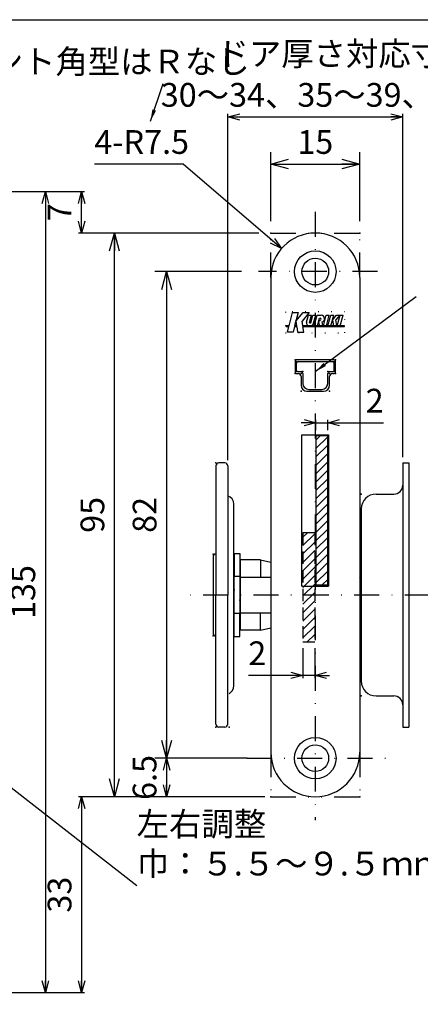
# Model space of a CAD drawing. Extents: x -1269 to 405, y -297 to 584.
# Drawn here: x -649 to -582, y 112 to 278 of the extents above; entities that cross this region are included whole.
import ezdxf

# ---------------------------------------------------------------- set-up
doc = ezdxf.new("R2010")
doc.units = 0
doc.header["$LTSCALE"] = 8.4
for name, pattern in [('DASHDOT', [1, 0.5, -0.25, 0, -0.25]), ('DIVIDE', [1.25, 0.5, -0.25, 0, -0.25, 0, -0.25]), ('DOT', [0.25, 0, -0.25]), ('HIDDEN', [0.375, 0.25, -0.125])]:
    doc.linetypes.add(name, pattern=pattern)
doc.layers.get('0').update_dxf_attribs({"linetype": 'CONTINUOUS'})
doc.layers.add('LEVEL001', color=7, linetype='CONTINUOUS')
doc.styles.add('GMM001', font='txt.shx', dxfattribs={"bigfont": 'bigfont.shx'})
doc.styles.add('GMM002', font='txt.shx', dxfattribs={"width": 0.75, "bigfont": 'bigfont.shx'})
doc.styles.get("Standard").update_dxf_attribs({"font": 'TXT', "bigfont": 'BIGFONT'})
doc.dimstyles.new('GMM011', dxfattribs={"dimtxt": 4, "dimasz": 3, "dimexe": 2, "dimexo": 2, "dimgap": 1.714286, "dimtad": 1, "dimdec": 6, "dimtxsty": 'GMM002', "dimblk1": 'OPEN30', "dimblk2": 'OPEN30', "dimsah": 1, "dimcen": 1, "dimdle": 3.75, "dimclrd": 6, "dimclre": 6, "dimclrt": 6, "dimaunit": 1, "dimazin": 3, "dimtfac": 0.625, "dimtdec": 0, "dimtmove": 0, "dimatfit": 3, "dimtolj": 1, "dimtzin": 0})
doc.dimstyles.new('GMM012', dxfattribs={"dimtxt": 4, "dimasz": 2, "dimexe": 1, "dimexo": 1.5, "dimgap": 1.714286, "dimtad": 1, "dimdec": 6, "dimtxsty": 'GMM002', "dimblk1": 'OPEN30', "dimblk2": 'OPEN30', "dimsah": 1, "dimcen": 1, "dimdle": 2.5, "dimclrd": 6, "dimclre": 6, "dimclrt": 6, "dimaunit": 1, "dimazin": 3, "dimtfac": 0.625, "dimtdec": 0, "dimtmove": 0, "dimatfit": 3, "dimtolj": 1, "dimtzin": 0})
doc.dimstyles.new('GMM019', dxfattribs={"dimtxt": 4, "dimasz": 2, "dimexe": 0.5, "dimexo": 1, "dimgap": 0, "dimtad": 1, "dimdec": 6, "dimtxsty": 'GMM001', "dimblk1": 'OPEN30', "dimblk2": 'OPEN30', "dimsah": 1, "dimcen": 1, "dimdle": 2.5, "dimse1": 1, "dimse2": 1, "dimclrd": 6, "dimclre": 6, "dimclrt": 6, "dimazin": 3, "dimtfac": 0.625, "dimtdec": 0, "dimtmove": 0, "dimatfit": 3, "dimtolj": 1, "dimtzin": 0})
doc.dimstyles.new('GMM024', dxfattribs={"dimtxt": 4, "dimasz": 2, "dimexe": 0.5, "dimexo": 1, "dimgap": 1.714286, "dimtad": 1, "dimdec": 6, "dimtxsty": 'GMM002', "dimblk1": 'OPEN30', "dimblk2": 'OPEN30', "dimsah": 1, "dimcen": 1, "dimdle": 2.5, "dimclrd": 6, "dimclre": 6, "dimclrt": 6, "dimazin": 3, "dimtfac": 0.625, "dimtdec": 0, "dimtmove": 0, "dimatfit": 3, "dimtolj": 1, "dimtzin": 0})
doc.dimstyles.new('GMM033', dxfattribs={"dimtxt": 4, "dimasz": 2, "dimexe": 0.5, "dimexo": 1, "dimgap": 1.714286, "dimtad": 1, "dimdec": 6, "dimtxsty": 'GMM002', "dimblk1": 'OPEN30', "dimblk2": 'OPEN30', "dimsah": 1, "dimcen": 1, "dimdle": 2.5, "dimclrd": 6, "dimclre": 6, "dimclrt": 6, "dimazin": 3, "dimtfac": 0.625, "dimtdec": 0, "dimtmove": 0, "dimatfit": 3, "dimtolj": 1, "dimtzin": 0})
doc.dimstyles.new('GMM044', dxfattribs={"dimtxt": 4, "dimasz": 2, "dimexe": 0.5, "dimexo": 1, "dimgap": 1.714286, "dimtad": 1, "dimdec": 6, "dimtxsty": 'GMM002', "dimblk1": 'OPEN30', "dimblk2": 'OPEN30', "dimsah": 1, "dimcen": 1, "dimdle": 2.5, "dimclrd": 6, "dimclre": 6, "dimclrt": 6, "dimazin": 3, "dimtfac": 0.625, "dimtdec": 0, "dimtmove": 0, "dimatfit": 3, "dimtolj": 1, "dimtzin": 0})
doc.dimstyles.new('GMM065', dxfattribs={"dimtxt": 4, "dimasz": 2, "dimexe": 1, "dimexo": 1, "dimgap": 0, "dimtad": 1, "dimdec": 6, "dimtxsty": 'GMM002', "dimblk1": 'OPEN30', "dimblk2": 'OPEN30', "dimsah": 1, "dimcen": 1, "dimclrd": 6, "dimclre": 6, "dimclrt": 6, "dimaunit": 1, "dimazin": 3, "dimtfac": 0.625, "dimtdec": 0, "dimtmove": 0, "dimatfit": 3, "dimtolj": 1, "dimtzin": 0})
doc.dimstyles.new('GMM070', dxfattribs={"dimtxt": 4, "dimasz": 2, "dimexe": 0.5, "dimexo": 1, "dimgap": 0, "dimtad": 1, "dimdec": 6, "dimtxsty": 'GMM001', "dimblk1": 'OPEN30', "dimblk2": 'OPEN30', "dimsah": 1, "dimcen": 1, "dimdle": 2.5, "dimse1": 1, "dimse2": 1, "dimclrd": 6, "dimclre": 6, "dimclrt": 6, "dimazin": 3, "dimtfac": 0.625, "dimtdec": 0, "dimtmove": 0, "dimatfit": 3, "dimtolj": 1, "dimtzin": 0})
doc.dimstyles.new('GMM072', dxfattribs={"dimtxt": 4, "dimasz": 2, "dimexe": 0.5, "dimexo": 1, "dimgap": 1.714286, "dimtad": 1, "dimdec": 6, "dimtxsty": 'GMM002', "dimblk1": 'OPEN30', "dimblk2": 'OPEN30', "dimsah": 1, "dimcen": 1, "dimdle": 2.5, "dimclrd": 6, "dimclre": 6, "dimclrt": 6, "dimazin": 3, "dimtfac": 0.625, "dimtdec": 0, "dimtmove": 0, "dimatfit": 3, "dimtolj": 1, "dimtzin": 0})
doc.dimstyles.new('GMM080', dxfattribs={"dimtxt": 4, "dimasz": 2, "dimexe": 0.5, "dimexo": 1, "dimgap": 1.714286, "dimtad": 1, "dimtih": 1, "dimtoh": 1, "dimdec": 6, "dimtxsty": 'GMM002', "dimblk1": 'NONE', "dimblk2": 'OPEN30', "dimsah": 1, "dimcen": 1, "dimdle": 2.5, "dimse1": 1, "dimse2": 1, "dimclrd": 6, "dimclre": 6, "dimclrt": 6, "dimazin": 3, "dimtfac": 0.625, "dimtdec": 0, "dimtofl": 0, "dimtmove": 0, "dimatfit": 3, "dimtolj": 1, "dimtzin": 0})

# ---------------------------------------------------------------- blocks, each defined once
blk = doc.blocks.new('_OPEN30')
at = {"color": 0, "linetype": 'BYBLOCK'}
for p, q in [((-1, 0.268), (0, 0)), ((0, 0), (-1, -0.268)), ((0, 0), (-1, 0))]:
    blk.add_line(p, q, dxfattribs=at)
blk = doc.blocks.new('*D139')
at = {"layer": 'LEVEL001', "color": 6, "linetype": 'CONTINUOUS'}
for p, q in [((-607.12, 243.55), (-607.12, 255.17)), ((-592.12, 243.55), (-592.12, 255.17)), ((-607.12, 253.17), (-592.12, 253.17))]:
    blk.add_line(p, q, dxfattribs=at)
at = {"layer": 'LEVEL001', "color": 6, "linetype": 'CONTINUOUS', "xscale": 3, "yscale": 3, "zscale": 3, "rotation": 180}
blk.add_blockref('_OPEN30', (-607.12, 253.17), dxfattribs=at)
at = {"layer": 'LEVEL001', "color": 6, "linetype": 'CONTINUOUS', "xscale": 3, "yscale": 3, "zscale": 3}
blk.add_blockref('_OPEN30', (-592.12, 253.17), dxfattribs=at)
at = {"layer": 'LEVEL001', "color": 6, "insert": (-599.62, 254.89), "char_height": 4, "attachment_point": 8, "style": 'GMM002'}
blk.add_mtext('\\A1;15', dxfattribs=at)
blk = doc.blocks.new('*D144')
at = {"layer": 'LEVEL001', "color": 6, "linetype": 'CONTINUOUS'}
for p, q in [((-612.09, 235.05), (-626.69, 235.05)), ((-624.69, 235.05), (-624.69, 153.05)), ((-613.68, 153.05), (-626.69, 153.05))]:
    blk.add_line(p, q, dxfattribs=at)
at = {"layer": 'LEVEL001', "color": 6, "linetype": 'CONTINUOUS', "xscale": 3, "yscale": 3, "zscale": 3}
for p, rotation in [((-624.69, 235.05), 90), ((-624.69, 153.05), 270)]:
    blk.add_blockref('_OPEN30', p, dxfattribs=dict(at, rotation=rotation))
at = {"layer": 'LEVEL001', "color": 6, "insert": (-626.41, 194.05), "char_height": 4, "attachment_point": 8, "rotation": 90, "style": 'GMM002'}
blk.add_mtext('\\A1;82', dxfattribs=at)
blk = doc.blocks.new('*D148')
at = {"layer": 'LEVEL001', "color": 6, "linetype": 'CONTINUOUS'}
for p, q in [((-666.85, 248.55), (-644.14, 248.55)), ((-645.14, 248.55), (-645.14, 113.55)), ((-666.85, 113.55), (-644.14, 113.55))]:
    blk.add_line(p, q, dxfattribs=at)
at = {"layer": 'LEVEL001', "color": 6, "linetype": 'CONTINUOUS', "xscale": 2, "yscale": 2, "zscale": 2}
for p, rotation in [((-645.14, 248.55), 90), ((-645.14, 113.55), 270)]:
    blk.add_blockref('_OPEN30', p, dxfattribs=dict(at, rotation=rotation))
at = {"layer": 'LEVEL001', "color": 6, "insert": (-646.86, 181.05), "char_height": 4, "attachment_point": 8, "rotation": 90, "style": 'GMM002'}
blk.add_mtext('\\A1;135', dxfattribs=at)
blk = doc.blocks.new('*D165')
at = {"layer": 'LEVEL001', "color": 6, "linetype": 'CONTINUOUS'}
for p, q in [((-634.5, 146.55), (-639.54, 146.55)), ((-639.04, 146.55), (-639.04, 113.55)), ((-644.14, 113.55), (-638.54, 113.55))]:
    blk.add_line(p, q, dxfattribs=at)
at = {"layer": 'LEVEL001', "color": 6, "linetype": 'CONTINUOUS', "xscale": 2, "yscale": 2, "zscale": 2}
for p, rotation in [((-639.04, 146.55), 90), ((-639.04, 113.55), 270)]:
    blk.add_blockref('_OPEN30', p, dxfattribs=dict(at, rotation=rotation))
at = {"layer": 'LEVEL001', "color": 6, "insert": (-640.75, 130.05), "char_height": 4, "attachment_point": 8, "rotation": 90, "style": 'GMM002'}
blk.add_mtext('\\A1;33', dxfattribs=at)
blk = doc.blocks.new('*D169')
at = {"layer": 'LEVEL001', "color": 6, "linetype": 'CONTINUOUS'}
for p, q in [((-644.14, 248.55), (-638.54, 248.55)), ((-639.04, 241.55), (-639.04, 248.55)), ((-634.5, 241.55), (-639.54, 241.55))]:
    blk.add_line(p, q, dxfattribs=at)
at = {"layer": 'LEVEL001', "color": 6, "linetype": 'CONTINUOUS', "xscale": 2, "yscale": 2, "zscale": 2}
for p, rotation in [((-639.04, 248.55), 90), ((-639.04, 241.55), 270)]:
    blk.add_blockref('_OPEN30', p, dxfattribs=dict(at, rotation=rotation))
at = {"layer": 'LEVEL001', "color": 6, "insert": (-640.75, 245.05), "char_height": 4, "attachment_point": 8, "rotation": 90, "style": 'GMM002'}
blk.add_mtext('\\A1;7', dxfattribs=at)
blk = doc.blocks.new('*D170')
at = {"layer": 'LEVEL001', "color": 6, "linetype": 'CONTINUOUS'}
for p, q in [((-611.09, 153.05), (-625.19, 153.05)), ((-624.69, 153.05), (-624.69, 146.55)), ((-608.12, 146.55), (-625.19, 146.55))]:
    blk.add_line(p, q, dxfattribs=at)
at = {"layer": 'LEVEL001', "color": 6, "linetype": 'CONTINUOUS', "xscale": 2, "yscale": 2, "zscale": 2}
for p, rotation in [((-624.69, 153.05), 90), ((-624.69, 146.55), 270)]:
    blk.add_blockref('_OPEN30', p, dxfattribs=dict(at, rotation=rotation))
at = {"layer": 'LEVEL001', "color": 6, "insert": (-626.41, 149.8), "char_height": 4, "attachment_point": 8, "rotation": 90, "style": 'GMM002'}
blk.add_mtext('\\A1;6.5', dxfattribs=at)
blk = doc.blocks.new('*D180')
at = {"layer": 'LEVEL001', "color": 6, "linetype": 'CONTINUOUS'}
blk.add_lwpolyline([(-605.31, 238.94), (-621.88, 253.17), (-636.88, 253.17)], dxfattribs=at)
at = {"layer": 'LEVEL001', "color": 6, "linetype": 'CONTINUOUS', "xscale": 2, "yscale": 2, "zscale": 2, "rotation": 319.33641526643}
blk.add_blockref('_OPEN30', (-605.31, 238.94), dxfattribs=at)
at = {"layer": 'LEVEL001', "color": 6, "insert": (-636.88, 254.89), "char_height": 4, "attachment_point": 7, "style": 'GMM002'}
blk.add_mtext('\\A1;4-R7.5', dxfattribs=at)
blk = doc.blocks.new('_NONE')
at = {"color": 0, "linetype": 'BYBLOCK'}
blk.add_circle((0, 0), 0.25, dxfattribs=at)
blk = doc.blocks.new('*D181')
at = {"layer": 'LEVEL001', "color": 6, "linetype": 'CONTINUOUS'}
for p, q in [((-614.37, 203.3), (-614.37, 261.62)), ((-614.37, 261.12), (-584.87, 261.12)), ((-584.87, 203.8), (-584.87, 261.62))]:
    blk.add_line(p, q, dxfattribs=at)
at = {"layer": 'LEVEL001', "color": 6, "linetype": 'CONTINUOUS', "xscale": 2, "yscale": 2, "zscale": 2, "rotation": 180}
blk.add_blockref('_OPEN30', (-614.37, 261.12), dxfattribs=at)
at = {"layer": 'LEVEL001', "color": 6, "linetype": 'CONTINUOUS', "xscale": 2, "yscale": 2, "zscale": 2}
blk.add_blockref('_OPEN30', (-584.87, 261.12), dxfattribs=at)
at = {"layer": 'LEVEL001', "color": 6, "insert": (-599.62, 262.83), "char_height": 4, "attachment_point": 8, "style": 'GMM002'}
blk.add_mtext('\\A1;30～34、35～39、40', dxfattribs=at)
blk = doc.blocks.new('*D182')
at = {"layer": 'LEVEL001', "color": 6, "linetype": 'CONTINUOUS'}
for p, q in [((-609.12, 241.55), (-635.5, 241.55)), ((-633.5, 146.55), (-633.5, 241.55)), ((-609.12, 146.55), (-635.5, 146.55))]:
    blk.add_line(p, q, dxfattribs=at)
at = {"layer": 'LEVEL001', "color": 6, "linetype": 'CONTINUOUS', "xscale": 3, "yscale": 3, "zscale": 3}
for p, rotation in [((-633.5, 241.55), 90), ((-633.5, 146.55), 270)]:
    blk.add_blockref('_OPEN30', p, dxfattribs=dict(at, rotation=rotation))
at = {"layer": 'LEVEL001', "color": 6, "insert": (-635.21, 194.05), "char_height": 4, "attachment_point": 8, "rotation": 90, "style": 'GMM002'}
blk.add_mtext('\\A1;95', dxfattribs=at)
blk = doc.blocks.new('*D192')
at = {"layer": 'LEVEL001', "color": 6, "linetype": 'CONTINUOUS'}
for p, q in [((-599.52, 209.59), (-602.02, 209.59)), ((-599.52, 208.35), (-599.52, 210.09)), ((-599.52, 209.59), (-597.52, 209.59)), ((-597.52, 208.35), (-597.52, 210.09)), ((-597.52, 209.59), (-588.11, 209.59)), ((-597.52, 209.59), (-588.11, 209.59))]:
    blk.add_line(p, q, dxfattribs=at)
at = {"layer": 'LEVEL001', "color": 6, "linetype": 'CONTINUOUS', "xscale": 2, "yscale": 2, "zscale": 2}
blk.add_blockref('_OPEN30', (-599.52, 209.59), dxfattribs=at)
at = {"layer": 'LEVEL001', "color": 6, "linetype": 'CONTINUOUS', "xscale": 2, "yscale": 2, "zscale": 2, "rotation": 180}
blk.add_blockref('_OPEN30', (-597.52, 209.59), dxfattribs=at)
at = {"layer": 'LEVEL001', "color": 6, "insert": (-589.61, 211.3), "char_height": 4, "attachment_point": 8, "style": 'GMM002'}
blk.add_mtext('\\A1;2', dxfattribs=at)
blk = doc.blocks.new('*D193')
at = {"layer": 'LEVEL001', "color": 6, "linetype": 'CONTINUOUS'}
for p, q in [((-601.72, 171.6), (-601.72, 166.51)), ((-599.72, 171.6), (-599.72, 166.51)), ((-601.72, 167.01), (-610.9, 167.01)), ((-601.72, 167.01), (-610.9, 167.01)), ((-599.72, 167.01), (-601.72, 167.01)), ((-599.72, 167.01), (-597.22, 167.01))]:
    blk.add_line(p, q, dxfattribs=at)
at = {"layer": 'LEVEL001', "color": 6, "linetype": 'CONTINUOUS', "xscale": 2, "yscale": 2, "zscale": 2}
blk.add_blockref('_OPEN30', (-601.72, 167.01), dxfattribs=at)
at = {"layer": 'LEVEL001', "color": 6, "linetype": 'CONTINUOUS', "xscale": 2, "yscale": 2, "zscale": 2, "rotation": 180}
blk.add_blockref('_OPEN30', (-599.72, 167.01), dxfattribs=at)
at = {"layer": 'LEVEL001', "color": 6, "insert": (-609.4, 168.73), "char_height": 4, "attachment_point": 8, "style": 'GMM002'}
blk.add_mtext('\\A1;2', dxfattribs=at)
blk = doc.blocks.new('BLOCK012')
at = {"layer": 'LEVEL001', "color": 1, "linetype": 'CONTINUOUS'}
for p, q in [((-601.72, 190.29), (-600.96, 191.05)), ((-601.72, 188.88), (-599.72, 190.88)), ((-601.72, 187.46), (-599.72, 189.46)), ((-601.72, 186.05), (-599.72, 188.05)), ((-601.72, 184.64), (-599.72, 186.64)), ((-601.72, 183.22), (-599.72, 185.22)), ((-601.72, 181.81), (-599.72, 183.81)), ((-601.72, 180.39), (-599.72, 182.39)), ((-601.72, 178.98), (-599.72, 180.98)), ((-601.72, 177.57), (-599.72, 179.57)), ((-601.72, 176.15), (-599.72, 178.15)), ((-601.72, 174.74), (-599.72, 176.74)), ((-601.72, 173.32), (-599.72, 175.32)), ((-601.03, 172.6), (-599.72, 173.91))]:
    blk.add_line(p, q, dxfattribs=at)
blk = doc.blocks.new('BLOCK013')
at = {"layer": 'LEVEL001', "color": 1, "linetype": 'CONTINUOUS'}
for p, q in [((-599.52, 206.64), (-598.81, 207.35)), ((-599.52, 205.22), (-597.52, 207.22)), ((-599.52, 203.81), (-597.52, 205.81)), ((-599.52, 202.39), (-597.52, 204.39)), ((-599.52, 200.98), (-597.52, 202.98)), ((-599.52, 199.56), (-597.52, 201.56)), ((-599.52, 198.15), (-597.52, 200.15)), ((-599.52, 196.74), (-597.52, 198.74)), ((-599.52, 195.32), (-597.52, 197.32)), ((-599.52, 193.91), (-597.52, 195.91)), ((-599.52, 192.49), (-597.52, 194.49)), ((-599.52, 191.08), (-597.52, 193.08)), ((-599.52, 189.66), (-597.52, 191.66)), ((-599.52, 188.25), (-597.52, 190.25)), ((-599.52, 186.84), (-597.52, 188.84)), ((-599.52, 185.42), (-597.52, 187.42)), ((-599.52, 184.01), (-597.52, 186.01)), ((-599.52, 182.59), (-597.52, 184.59)), ((-598.45, 182.25), (-597.52, 183.18))]:
    blk.add_line(p, q, dxfattribs=at)

msp = doc.modelspace()

# ---------------------------------------------------------------- linework, layer by layer
at = {"layer": 'LEVEL001', "color": 2, "linetype": 'DASHDOT'}
for p, q in [((-599.6213924, 245.1184974), (-599.6213924, 142.5813561)), ((-589.1507688, 235.0501098), (-609.2194499, 235.0501098)), ((-580.3393591, 180.5501098), (-621.0725245, 180.5501098)), ((-611.1703376, 153.0501098), (-587.5586738, 153.0501098))]:
    msp.add_line(p, q, dxfattribs=at)
at = {"layer": 'LEVEL001', "color": 1, "linetype": 'DIVIDE'}
for p, q in [((-607.1213924, 241.5501098), (-592.1213924, 241.5501098)), ((-607.1213924, 234.0501098), (-607.1213924, 241.5501098)), ((-592.1213924, 234.0501098), (-592.1213924, 241.5501098)), ((-607.1213924, 154.0501098), (-607.1213924, 146.5501098)), ((-592.1213924, 154.0501098), (-592.1213924, 146.5501098)), ((-607.1213924, 146.5501098), (-592.1213924, 146.5501098))]:
    msp.add_line(p, q, dxfattribs=at)
at = {"layer": 'LEVEL001', "color": 7, "linetype": 'CONTINUOUS'}
for p, q in [((-607.1213924, 234.0501098), (-607.1213924, 154.0501098)), ((-592.1213924, 234.0501098), (-592.1213924, 154.0501098)), ((-603.0213924, 220.0001098), (-603.0213924, 218.0501098)), ((-596.4213924, 220.2001098), (-602.8213924, 220.2001098)), ((-602.8213924, 219.6001098), (-602.8213924, 218.5001098)), ((-602.5213924, 219.9001098), (-596.7213924, 219.9001098)), ((-596.4213924, 218.5001098), (-596.4213924, 219.6001098)), ((-596.2213924, 218.0501098), (-596.2213924, 220.0001098)), ((-602.8213924, 217.8501098), (-602.5213924, 217.8501098)), ((-602.5213924, 218.2001098), (-602.0213924, 218.2001098)), ((-601.7213924, 217.9001098), (-601.7213924, 216.2001098)), ((-597.5213924, 216.2001098), (-597.5213924, 217.9001098)), ((-597.2213924, 218.2001098), (-596.7213924, 218.2001098)), ((-596.7213924, 217.8501098), (-596.4213924, 217.8501098)), ((-602.0213924, 217.3501098), (-602.0213924, 215.9001098)), ((-597.2213924, 215.9001098), (-597.2213924, 217.3501098)), ((-601.0213924, 214.9001098), (-598.2213924, 214.9001098)), ((-600.7213924, 215.2001098), (-598.5213924, 215.2001098)), ((-601.8713924, 207.5501098), (-597.3713924, 207.5501098)), ((-601.8713924, 182.0501098), (-601.8713924, 207.5501098)), ((-597.3713924, 207.5501098), (-597.3713924, 182.0501098)), ((-614.8713924, 202.8001098), (-615.8713924, 202.8001098)), ((-584.8713924, 202.8001098), (-584.8713924, 158.3001098)), ((-584.8713924, 202.8001098), (-583.8713924, 202.8001098)), ((-583.8713924, 202.8001098), (-583.8713924, 158.3001098)), ((-616.3713924, 202.3001098), (-616.3713924, 180.5501098)), ((-614.3713924, 202.3001098), (-614.3713924, 180.5501098)), ((-589.3713924, 197.5501098), (-586.3713924, 197.5501098)), ((-613.3713924, 165.2366014), (-613.3713924, 195.8636181)), ((-591.8713924, 195.0501098), (-591.8713924, 166.0501098)), ((-583.8713924, 193.5501098), (-583.8713924, 167.5501098)), ((-616.8713924, 186.9501098), (-616.8713924, 174.1501098)), ((-613.3713924, 186.5001098), (-613.3713924, 174.6001098)), ((-591.8713924, 174.6501098), (-591.8713924, 186.4501098)), ((-612.2713924, 183.6501098), (-613.3713924, 183.6501098)), ((-612.2713924, 177.4201098), (-612.2713924, 183.6501098)), ((-612.2713924, 183.5501098), (-607.1213924, 183.5501098)), ((-592.1213924, 183.4501098), (-591.8713924, 183.7001098)), ((-601.8713924, 182.0501098), (-599.6213924, 182.0501098)), ((-599.6213924, 182.0501099), (-597.3713924, 182.0501099)), ((-597.6213924, 182.0501098), (-597.3713924, 182.0501098)), ((-616.3713924, 158.8001098), (-616.3713924, 180.5501098)), ((-614.3713924, 158.8001098), (-614.3713924, 180.5501098)), ((-612.2713924, 177.5501098), (-607.1213924, 177.5501098)), ((-592.1213924, 177.6501098), (-591.8713924, 177.4001098)), ((-612.2713924, 177.4201098), (-613.3713924, 177.4201098)), ((-589.3713924, 163.5501098), (-586.3713924, 163.5501098)), ((-614.8713924, 158.3001098), (-615.8713924, 158.3001098)), ((-584.8713924, 158.3001098), (-583.8713924, 158.3001098))]:
    msp.add_line(p, q, dxfattribs=at)
at = {"layer": 'LEVEL001', "color": 2, "linetype": 'CONTINUOUS'}
for p, q in [((-604.0481178, 225.8901098), (-603.4438924, 228.1451098)), ((-603.4438924, 228.1451098), (-602.4966147, 228.1451098)), ((-602.4966147, 228.1451098), (-603.1008401, 225.8901098)), ((-602.8918398, 226.6701098), (-601.6541678, 228.1451098)), ((-600.6490042, 228.1451098), (-601.8422074, 226.7231055)), ((-601.6541678, 228.1451098), (-600.6490042, 228.1451098)), ((-601.1080407, 226.5126924), (-600.7938924, 227.6851098)), ((-600.7938924, 227.6851098), (-600.2762543, 227.6851098)), ((-600.6085113, 226.4451098), (-600.2762543, 227.6851098)), ((-600.4002899, 226.4301434), (-600.0640227, 227.6851098)), ((-600.0640227, 227.6851098), (-599.5463846, 227.6851098)), ((-599.8982642, 226.3718774), (-599.5463846, 227.6851098)), ((-599.7944163, 225.8901098), (-599.3134475, 227.6851098)), ((-599.3134475, 227.6851098), (-598.7958094, 227.6851098)), ((-598.7958094, 227.6851098), (-598.6341209, 227.6851098)), ((-598.2622075, 225.8901098), (-597.7812387, 227.6851098)), ((-597.7812387, 227.6851098), (-597.2636006, 227.6851098)), ((-597.7445694, 225.8901098), (-597.2636006, 227.6851098)), ((-597.5012795, 225.8901098), (-597.0203107, 227.6851098)), ((-597.0203107, 227.6851098), (-596.5026727, 227.6851098)), ((-596.9836415, 225.8901098), (-596.5026727, 227.6851098)), ((-596.717032, 226.8851098), (-596.0457523, 227.6851098)), ((-595.4974812, 227.6851098), (-596.1445053, 226.9140165)), ((-596.0457523, 227.6851098), (-595.4974812, 227.6851098)), ((-595.917307, 225.8901098), (-595.4363382, 227.6851098)), ((-595.4363382, 227.6851098), (-594.9187001, 227.6851098)), ((-595.3996689, 225.8901098), (-594.9187001, 227.6851098)), ((-604.5388924, 225.8001098), (-604.5388924, 225.8901098)), ((-604.0481178, 225.8901098), (-604.5388924, 225.8901098)), ((-604.5388924, 225.8001098), (-604.0722333, 225.8001098)), ((-604.3254453, 224.8551098), (-604.0722333, 225.8001098)), ((-603.1249556, 225.8001098), (-603.3781676, 224.8551098)), ((-603.1249556, 225.8001098), (-602.7540453, 225.8001098)), ((-602.7682999, 225.8901098), (-603.1008401, 225.8901098)), ((-602.8918398, 226.6701098), (-602.7682999, 225.8901098)), ((-602.7540453, 225.8001098), (-602.604372, 224.8551098)), ((-601.7102739, 225.8901098), (-601.8422074, 226.7231055)), ((-594.7038924, 225.8901098), (-601.7102739, 225.8901098)), ((-601.6960193, 225.8001098), (-594.7038924, 225.8001098)), ((-601.546346, 224.8551098), (-601.6960193, 225.8001098)), ((-600.558744, 226.3896098), (-600.4623898, 226.3896098)), ((-600.5449915, 225.8901098), (-600.5449186, 225.8903818)), ((-599.2767782, 225.8901098), (-598.929784, 227.1851098)), ((-599.0284385, 226.4305557), (-598.9066411, 226.8851098)), ((-599.0284385, 226.4305557), (-598.9428403, 225.8901098)), ((-598.929784, 227.1851098), (-598.7841209, 227.1851098)), ((-598.9066411, 226.8851098), (-598.7841209, 226.8851098)), ((-598.3657352, 225.8901098), (-598.4716063, 226.5585538)), ((-596.717032, 226.8851098), (-596.5594395, 225.8901098)), ((-595.9823344, 225.8901098), (-596.1445053, 226.9140165)), ((-594.7038924, 225.8001098), (-594.7038924, 225.8901098)), ((-603.3781676, 224.8551098), (-604.3254453, 224.8551098)), ((-602.604372, 224.8551098), (-601.546346, 224.8551098)), ((-613.3213924, 187.5501098), (-612.3213924, 187.5501098)), ((-613.3213924, 187.5501098), (-613.3213924, 183.6501098)), ((-612.3213924, 187.5501098), (-612.3213924, 183.6501098)), ((-592.1213924, 187.5501098), (-591.9213924, 187.5501098)), ((-591.9213924, 187.5501098), (-591.9213924, 183.6501098)), ((-608.8713924, 186.5001098), (-612.2713924, 186.5001098)), ((-612.2713924, 186.5001098), (-612.2713924, 183.6501098)), ((-608.8713924, 186.5001098), (-608.8713924, 183.5501098)), ((-608.8713924, 186.5001098), (-607.1213924, 186.0844848)), ((-613.3213924, 185.8001098), (-613.3713924, 185.8001098)), ((-612.2713924, 185.8001098), (-612.3213924, 185.8001098)), ((-591.8713924, 185.8001098), (-591.9213924, 185.8001098)), ((-612.2713924, 183.5501098), (-612.2713924, 177.5501098)), ((-608.8713924, 174.6001098), (-608.8713924, 177.5501098)), ((-613.3213924, 173.5501098), (-613.3213924, 177.4201098)), ((-612.3213924, 173.5501098), (-612.3213924, 177.4201098)), ((-612.2713924, 177.4201098), (-612.2713924, 174.6001098)), ((-591.9213924, 173.5501098), (-591.9213924, 177.4501098)), ((-613.3213924, 175.3001098), (-613.3713924, 175.3001098)), ((-612.2713924, 175.3001098), (-612.3213924, 175.3001098)), ((-608.8713924, 174.6001098), (-612.2713924, 174.6001098)), ((-608.8713924, 174.6001098), (-607.1213924, 175.0157348)), ((-591.8713924, 175.3001098), (-591.9213924, 175.3001098)), ((-613.3213924, 173.5501098), (-612.3213924, 173.5501098)), ((-592.1213924, 173.5501098), (-591.9213924, 173.5501098))]:
    msp.add_line(p, q, dxfattribs=at)
at = {"layer": 'LEVEL001', "color": 7, "linetype": 'HIDDEN'}
for p, q in [((-601.7213924, 191.0501098), (-601.7213924, 172.5999754)), ((-599.7213924, 191.0501098), (-601.7213924, 191.0501098)), ((-599.7213924, 191.0501098), (-599.7213924, 172.5999754)), ((-599.7213924, 172.5999754), (-601.7213924, 172.5999754))]:
    msp.add_line(p, q, dxfattribs=at)
at = {"layer": 'LEVEL001', "color": 2, "linetype": 'DOT'}
for p, q in [((-613.3213924, 186.0501098), (-612.3213924, 186.0501098)), ((-612.3213924, 185.8001098), (-613.3213924, 185.8001098)), ((-613.3213924, 183.6501098), (-613.3213924, 180.5501098)), ((-612.3213924, 183.6501098), (-612.3213924, 180.5501098)), ((-613.3213924, 177.4201098), (-613.3213924, 180.5501098)), ((-612.3213924, 177.4201098), (-612.3213924, 180.5501098)), ((-612.3213924, 175.3001098), (-613.3213924, 175.3001098)), ((-613.3213924, 175.0501098), (-612.3213924, 175.0501098))]:
    msp.add_line(p, q, dxfattribs=at)
at = {"layer": 'LEVEL001', "color": 7, "linetype": 'DOT'}
msp.add_line((-612.2713924, 182.6251098), (-612.2713924, 178.4751098), dxfattribs=at)
at = {"layer": 'LEVEL001', "color": 3, "linetype": 'CONTINUOUS'}
msp.add_lwpolyline([(-841, 10.6234827), (-841, 277.5), (-453, 277.5), (-453, 10.6234827)], close=True, dxfattribs=at)
at = {"layer": 'LEVEL001', "color": 1, "linetype": 'DOT'}
msp.add_lwpolyline([(-604.6213924, 228.2501098), (-604.6213924, 224.7501098), (-594.6213924, 224.7501098), (-594.6213924, 228.2501098)], close=True, dxfattribs=at)
at = {"layer": 'LEVEL001', "color": 7, "linetype": 'CONTINUOUS'}
msp.add_lwpolyline([(-599.5213924, 207.3501098), (-599.5213924, 182.2501098), (-597.5213924, 182.2501098), (-597.5213924, 207.3501098)], close=True, dxfattribs=at)
at = {"layer": 'LEVEL001', "color": 2, "linetype": 'CONTINUOUS'}
for centre in [(-599.6213924, 235.0501098), (-599.6213924, 153.0501098)]:
    msp.add_circle(centre, 3.5, dxfattribs=at)
at = {"layer": 'LEVEL001', "color": 7, "linetype": 'CONTINUOUS'}
for centre in [(-599.6213924, 235.0501098), (-599.6213924, 153.0501098)]:
    msp.add_circle(centre, 2.25, dxfattribs=at)
for centre, radius, start, end in [((-599.6213924, 234.0501098), 7.5, 90, 180), ((-599.6213924, 234.0501098), 7.5, 0, 90), ((-602.8213924, 220.0001098), 0.2, 90, 179.999999996), ((-602.5213924, 219.6001098), 0.3, 90, 179.999999989), ((-596.7213924, 219.6001098), 0.3, 0.000000003, 90), ((-596.4213924, 220.0001098), 0.2, 0.000000002, 90), ((-602.8213924, 218.0501098), 0.2, 180.000000002, 270), ((-602.5213924, 218.5001098), 0.3, 180, 270.000000012), ((-602.5213924, 217.3501098), 0.5, 0, 90.000000001), ((-602.0213924, 217.9001098), 0.3, 0.000000005, 90), ((-597.2213924, 217.9001098), 0.3, 90.000000013, 180), ((-596.7213924, 217.3501098), 0.5, 90, 180.000000001), ((-596.7213924, 218.5001098), 0.3, 269.999999996, 0), ((-596.4213924, 218.0501098), 0.2, 270, 0), ((-601.0213924, 215.9001098), 1, 180, 269.999999999), ((-600.7213924, 216.2001098), 1, 180, 270), ((-598.5213924, 216.2001098), 1, 270.000000001, 0), ((-598.2213924, 215.9001098), 1, 270, 0), ((-615.8713924, 202.3001098), 0.5, 89.999999997, 180), ((-615.8713924, 202.3001098), 0.5, 89.999999997, 180), ((-614.8713924, 202.3001098), 0.5, 0, 90), ((-614.8713924, 202.3001098), 0.5, 0, 90), ((-589.3713924, 195.0501098), 2.5, 90, 180), ((-586.3713924, 199.0501098), 1.5, 270, 0), ((-614.8713924, 195.8636181), 1.5, 0, 70.528779366), ((-616.3713924, 186.9501098), 0.5, 89.999999997, 180), ((-616.3713924, 174.1501098), 0.5, 180.000000003, 270), ((-589.3713924, 166.0501098), 2.5, 180, 270), ((-614.8713924, 165.2366014), 1.5, 297.818139285, 0), ((-586.3713924, 162.0501098), 1.5, 0, 90), ((-615.8713924, 158.8001098), 0.5, 180, 270.000000003), ((-614.8713924, 158.8001098), 0.5, 270, 0.000000002), ((-599.6213924, 154.0501098), 7.5, 180, 270), ((-599.6213924, 154.0501098), 7.5, 270, 0)]:
    msp.add_arc(centre, radius, start, end, dxfattribs=at)
at = {"layer": 'LEVEL001', "color": 2, "linetype": 'CONTINUOUS'}
for centre, radius, start, end in [((-598.6341209, 227.1101098), 0.575, 286.417484082, 90.000000002), ((-600.6233001, 226.3901098), 0.5, 165.808402299, 270.000000001), ((-600.558744, 226.4396098), 0.05, 173.149941592, 269.999999951), ((-600.526116, 226.5401098), 0.65, 268.342363797, 344.999999999), ((-600.4605095, 226.4546098), 0.065, 268.34236377, 337.88876966), ((-598.7841209, 227.0351098), 0.15, 270, 90)]:
    msp.add_arc(centre, radius, start, end, dxfattribs=at)
at = {"layer": 'LEVEL001', "color": 7}
for p in [(-607.1213924, 241.5501098), (-607.1213924, 241.5501098), (-592.1213924, 241.5501098), (-592.1213924, 241.5501098), (-603.0213924, 220.2001098), (-602.8213924, 219.9001098), (-596.4213924, 219.9001098), (-596.2213924, 220.2001098), (-603.0213924, 217.8501098), (-602.8213924, 218.2001098), (-602.0213924, 217.8501098), (-601.7213924, 218.2001098), (-597.5213924, 218.2001098), (-597.2213924, 217.8501098), (-596.4213924, 218.2001098), (-596.2213924, 217.8501098), (-602.0213924, 214.9001098), (-601.7213924, 215.2001098), (-597.5213924, 215.2001098), (-597.2213924, 214.9001098), (-616.3713924, 202.8001098), (-616.3713924, 202.8001098), (-616.3713924, 202.8001098), (-591.8713924, 197.5501098), (-591.8713924, 197.5501098), (-616.8713924, 187.4501098), (-616.8713924, 173.6501098), (-591.8713924, 163.5501098), (-591.8713924, 163.5501098), (-616.3713924, 158.3001098), (-616.3713924, 158.3001098), (-616.3713924, 158.3001098), (-614.1713924, 158.3001098), (-614.1713924, 158.3001098), (-607.1213924, 146.5501098), (-607.1213924, 146.5501098), (-592.1213924, 146.5501098), (-592.1213924, 146.5501098)]:
    msp.add_point(p, dxfattribs=at)

# ---------------------------------------------------------------- block references
at = {"layer": 'LEVEL001'}
for name in ['BLOCK013', 'BLOCK012']:
    msp.add_blockref(name, (0, 0), dxfattribs=at)

# ---------------------------------------------------------------- texts
at = {"layer": 'LEVEL001', "color": 6}
msp.add_text('ドア厚さ対応寸法', height=4, dxfattribs=at).set_placement((-616.2703073, 269.7575741))
at = {"layer": 'LEVEL001', "color": 6, "char_height": 4, "style": 'GMM001'}
for s, insert, attachment_point in [('\\A1;フロント角型はＲなし', (-665.2668981, 268.4390867), 7), ('\\A1;左右調整\\P巾：５.５～９.５ｍｍ', (-629.7345972, 138.6211908), 4)]:
    msp.add_mtext(s, dxfattribs=dict(at, insert=insert, attachment_point=attachment_point))

# ---------------------------------------------------------------- dimensions: what is measured, and where the dimension line sits
at = {"layer": 'LEVEL001', "color": 6, "linetype": 'CONTINUOUS'}
dim = msp.add_linear_dim(base=(-584.8713924, 261.1175651), p1=(-614.3713924, 202.3001098), p2=(-584.8713924, 202.8001098), text='\\A1;30～34、35～39、40', dimstyle='GMM033', override={"dimpost": '<>、35～39、40'}, dxfattribs=at)
dim.commit()
dim.dimension.update_dxf_attribs({"geometry": '*D181', "text_midpoint": (-599.6213924, 261.1175651)})
dim = msp.add_radius_dim(center=(-599.6213924, 234.0501098), mpoint=(-605.3105072, 238.937233), dimstyle='GMM080', override={"dimpost": '4-R<>'}, dxfattribs=at)
dim.commit()
dim.dimension.update_dxf_attribs({"geometry": '*D180', "text_midpoint": (-636.8838366, 253.1742287), "dimtype": 132})
dim = msp.add_linear_dim(base=(-592.1213924, 253.1742287), p1=(-607.1213924, 241.5501098), p2=(-592.1213924, 241.5501098), dimstyle='GMM011', dxfattribs=at)
dim.commit()
dim.dimension.update_dxf_attribs({"geometry": '*D139', "text_midpoint": (-599.6213924, 253.1742287)})
for base, p1, p2, angle, dimstyle, picture, middle in [((-645.1431424, 113.5501098), (-668.3526251, 248.5501098), (-668.3526251, 113.5501098), 270, 'GMM012', '*D148', (-645.1431424, 181.0501098)), ((-639.0399137, 248.5501098), (-633.4954637, 241.5501098), (-645.1431424, 248.5501098), 90, 'GMM072', '*D169', (-639.0399137, 245.0501098)), ((-624.6925419, 153.0501098), (-610.092016, 235.0501098), (-611.684111, 153.0501098), 270, 'GMM011', '*D144', (-624.6925419, 194.0501098)), ((-624.6925419, 146.5501098), (-610.092016, 153.0501098), (-607.1213924, 146.5501098), 270, 'GMM024', '*D170', (-624.6925419, 149.8001098)), ((-639.0399137, 113.5501098), (-633.4954637, 146.5501098), (-645.1431424, 113.5501098), 270, 'GMM024', '*D165', (-639.0399137, 130.0501098))]:
    dim = msp.add_linear_dim(base=base, p1=p1, p2=p2, angle=angle, dimstyle=dimstyle, dxfattribs=at)
    dim.commit()
    dim.dimension.update_dxf_attribs({"geometry": picture, "text_midpoint": middle})
dim = msp.add_linear_dim(base=(-633.4954637, 241.5501098), p1=(-607.1213924, 146.5501098), p2=(-607.1213924, 241.5501098), angle=90, text='\\A1;95', dimstyle='GMM011', dxfattribs=at)
dim.commit()
dim.dimension.update_dxf_attribs({"geometry": '*D182', "text_midpoint": (-633.4954637, 194.0501098)})
dim = msp.add_linear_dim(base=(-597.5213924, 209.5874412), p1=(-599.5213924, 207.3501098), p2=(-597.5213924, 207.3501098), dimstyle='GMM044', dxfattribs=at)
dim.commit()
dim.dimension.update_dxf_attribs({"geometry": '*D192', "text_midpoint": (-589.6131426, 209.5874412), "dimtype": 128})
dim = msp.add_linear_dim(base=(-601.7213924, 167.0129487), p1=(-599.7213924, 172.5999754), p2=(-601.7213924, 172.5999754), angle=180, dimstyle='GMM044', dxfattribs=at)
dim.commit()
dim.dimension.update_dxf_attribs({"geometry": '*D193', "text_midpoint": (-609.3982591, 167.0129487), "dimtype": 128})

# ---------------------------------------------------------------- leaders
for points, dimstyle in [([(-627.430448, 260.3783879), (-625.2668981, 266.724801)], 'GMM019'), ([(-599.6213924, 218.2014809), (-582.5991813, 230.8756254)], 'GMM065'), ([(-674.6026251, 166.5501098), (-629.7345972, 131.5735717)], 'GMM070')]:
    msp.add_leader(points, dimstyle=dimstyle, dxfattribs=at)

doc.saveas('drawing.dxf')
